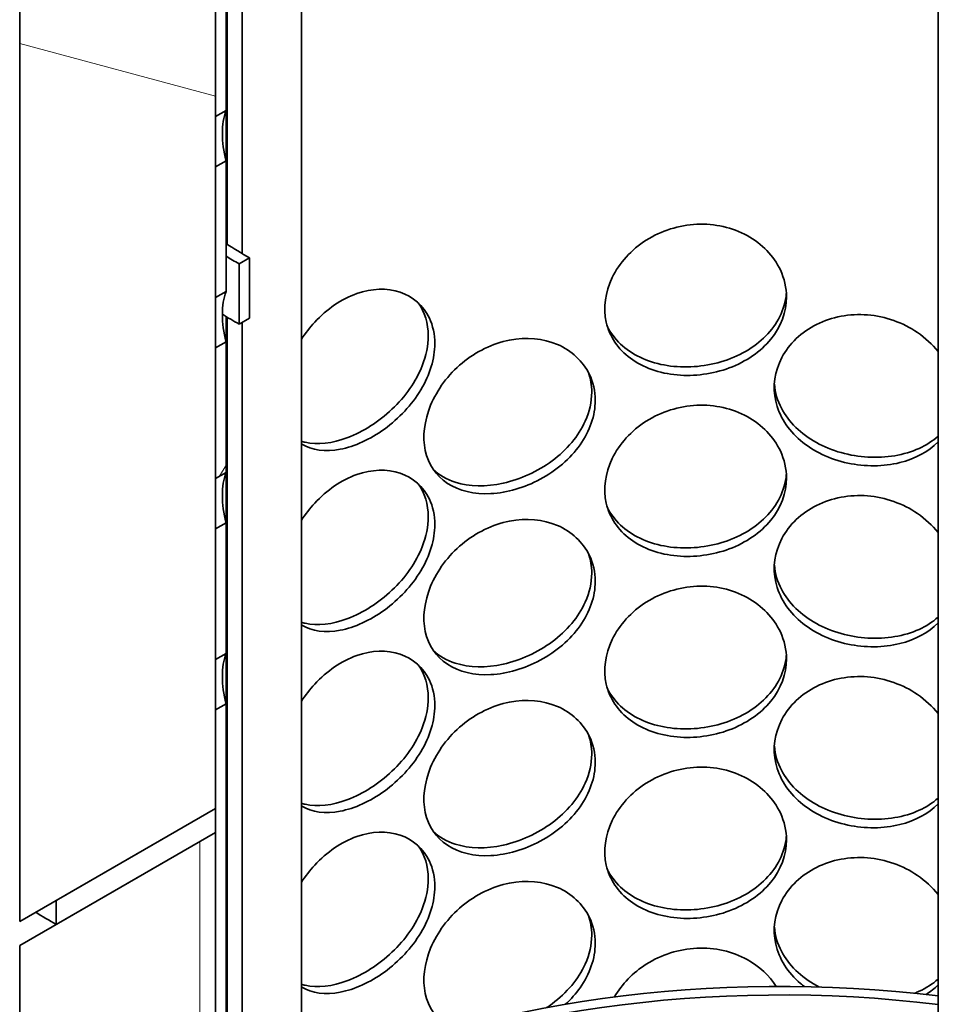
# Model space of a CAD drawing. Units: millimetres. Extents: x 238913 to 301697, y 36073 to 95770.
# Drawn here: x 246979 to 247137, y 40488 to 40654 of the extents above; entities that cross this region are included whole.
import ezdxf

# ---------------------------------------------------------------- set-up
doc = ezdxf.new("R2010")
doc.units = ezdxf.units.MM
doc.layers.add('Hatch (ISO)', color=7, linetype='Continuous', lineweight=9, true_color=0x0080ff)
doc.layers.add('Visible (ISO)', color=7, linetype='Continuous', lineweight=35)
pattern_1 = [(-119.9998, (238912.98, 36073.01), (137.4818, -79.3746), [])]

msp = doc.modelspace()

# ---------------------------------------------------------------- hatches: boundary and pattern name
at = {"layer": 'Hatch (ISO)'}
h = msp.add_hatch(dxfattribs=at)
h.set_pattern_fill('ANSI31', color=256, scale=1270, angle=-164.99982, style=0)
h.set_pattern_definition(pattern_1)
h.paths.add_polyline_path([(247203.351, 41017.161), (247201.583, 41016.14), (247201.583, 40995.907), (247201.583, 40995.728), (247203.351, 40996.749), (247203.351, 40998.024), (247203.351, 41000.21), (247203.351, 41000.359), (247203.351, 41000.671), (247203.351, 41009.151), (247203.351, 41011.166), (247203.351, 41012.058)])
h.paths.add_polyline_path([(247201.583, 40923.799), (247203.351, 40924.819), (247203.351, 40955.414), (247203.351, 40961.027), (247203.351, 40964.273), (247203.351, 40975.06), (247203.351, 40976.336), (247201.583, 40975.316)])
h.paths.add_polyline_path([(247201.583, 40031.728), (247201.583, 40025.652), (247203.351, 40026.673), (247203.351, 40032.748)])
h.paths.add_polyline_path([(247201.583, 40001.109), (247201.583, 39970.004), (247203.351, 39971.025), (247203.351, 39975.107), (247203.351, 39990.417), (247203.351, 39998.869), (247203.351, 40002.13)])
h.paths.add_polyline_path([(247201.583, 40062.346), (247201.583, 40056.271), (247203.351, 40057.292), (247203.351, 40063.367)])
h.paths.add_polyline_path([(247201.583, 40092.965), (247201.583, 40086.89), (247203.351, 40087.91), (247203.351, 40093.985)])
h.paths.add_polyline_path([(247201.583, 40123.583), (247201.583, 40117.508), (247203.351, 40118.529), (247203.351, 40124.604)])
h.paths.add_polyline_path([(247201.583, 40154.202), (247201.583, 40148.127), (247203.351, 40149.147), (247203.351, 40155.223)])
h.paths.add_polyline_path([(247201.583, 40184.821), (247201.583, 40178.745), (247203.351, 40179.766), (247203.351, 40185.841)])
h.paths.add_polyline_path([(247201.583, 40215.439), (247201.583, 40209.364), (247203.351, 40210.385), (247203.351, 40216.46)])
h.paths.add_polyline_path([(247201.583, 40246.058), (247201.583, 40239.983), (247203.351, 40241.003), (247203.351, 40247.079)])
h.paths.add_polyline_path([(247201.583, 40327.708), (247201.583, 40270.601), (247203.351, 40271.622), (247203.351, 40299.154), (247203.351, 40303.237), (247203.351, 40327.431), (247203.351, 40328.728)])
h.paths.add_polyline_path([(247201.583, 40358.326), (247201.583, 40352.251), (247203.351, 40353.272), (247203.351, 40359.347)])
h.paths.add_polyline_path([(247201.583, 40388.945), (247201.583, 40382.87), (247203.351, 40383.89), (247203.351, 40389.965)])
h.paths.add_polyline_path([(247201.583, 40419.563), (247201.583, 40413.488), (247203.351, 40414.509), (247203.351, 40420.584)])
h.paths.add_polyline_path([(247201.583, 40450.182), (247201.583, 40444.107), (247203.351, 40445.127), (247203.351, 40451.203)])
h.paths.add_polyline_path([(247201.583, 40480.801), (247201.583, 40474.725), (247203.351, 40475.746), (247203.351, 40481.821)])
h.paths.add_polyline_path([(247201.583, 40511.419), (247201.583, 40505.344), (247203.351, 40506.365), (247203.351, 40512.44)])
h.paths.add_polyline_path([(247201.583, 40542.038), (247201.583, 40535.963), (247203.351, 40536.983), (247203.351, 40543.059)])
h.paths.add_polyline_path([(247201.583, 40572.657), (247201.583, 40566.581), (247203.351, 40567.602), (247203.351, 40573.677)])
h.paths.add_polyline_path([(247201.583, 40654.306), (247201.583, 40597.2), (247203.351, 40598.22), (247203.351, 40627.284), (247203.351, 40631.366), (247203.351, 40655.327)])
h.paths.add_polyline_path([(247201.583, 40684.925), (247201.583, 40678.85), (247203.351, 40679.87), (247203.351, 40685.945)])
h.paths.add_polyline_path([(247201.583, 40715.543), (247201.583, 40709.468), (247203.351, 40710.489), (247203.351, 40716.564)])
h.paths.add_polyline_path([(247201.583, 40746.162), (247201.583, 40740.087), (247203.351, 40741.107), (247203.351, 40747.183)])
h.paths.add_polyline_path([(247201.583, 40776.781), (247201.583, 40770.705), (247203.351, 40771.726), (247203.351, 40777.801)])
h.paths.add_polyline_path([(247201.583, 40807.399), (247201.583, 40801.324), (247203.351, 40802.345), (247203.351, 40808.42)])
h.paths.add_polyline_path([(247201.583, 40838.018), (247201.583, 40831.943), (247203.351, 40832.963), (247203.351, 40839.039)])
h.paths.add_polyline_path([(247201.583, 40868.637), (247201.583, 40862.561), (247203.351, 40863.582), (247203.351, 40869.657)])
h.paths.add_polyline_path([(247203.351, 40900.276), (247201.583, 40899.255), (247201.583, 40893.18), (247203.351, 40894.201)])
h.paths.add_polyline_path([(247011.99, 40760.387), (247013.758, 40761.407), (247013.758, 40783.527), (247011.99, 40782.507)])
h.paths.add_polyline_path([(247011.99, 40729.768), (247013.758, 40730.789), (247013.758, 40752.909), (247011.99, 40751.888)])
h.paths.add_polyline_path([(247011.99, 40699.149), (247013.758, 40700.17), (247013.758, 40722.29), (247011.99, 40721.269), (247011.99, 40716.484), (247011.99, 40714.32), (247011.99, 40706.278), (247011.99, 40704.114)])
h.paths.add_polyline_path([(247011.99, 40668.531), (247013.758, 40669.551), (247013.758, 40691.671), (247011.99, 40690.651)])
h.paths.add_polyline_path([(247011.99, 40637.912), (247013.758, 40638.933), (247013.758, 40661.053), (247011.99, 40660.032), (247011.99, 40655.561)])
h.paths.add_polyline_path([(247011.99, 40607.294), (247013.758, 40608.314), (247013.758, 40630.434), (247011.99, 40629.414), (247011.99, 40617.56), (247011.99, 40615.396), (247011.99, 40607.354)])
h.paths.add_polyline_path([(247011.99, 40576.675), (247013.758, 40577.696), (247013.758, 40599.816), (247011.99, 40598.795)])
h.paths.add_polyline_path([(247011.99, 40546.056), (247013.758, 40547.077), (247013.758, 40569.197), (247011.99, 40568.176)])
h.paths.add_polyline_path([(247011.99, 40464.407), (247013.758, 40465.427), (247013.758, 40538.578), (247011.99, 40537.558), (247011.99, 40520.884), (247011.99, 40516.802), (247011.99, 40466.432)])
h.paths.add_polyline_path([(247011.99, 40433.788), (247013.758, 40434.809), (247013.758, 40456.929), (247011.99, 40455.908), (247011.99, 40454.062)])
h.paths.add_polyline_path([(247011.99, 40403.169), (247013.758, 40404.19), (247013.758, 40426.31), (247011.99, 40425.289)])
h.paths.add_polyline_path([(247011.99, 40372.551), (247013.758, 40373.571), (247013.758, 40395.691), (247011.99, 40394.671)])
h.paths.add_polyline_path([(247011.99, 40341.932), (247013.758, 40342.953), (247013.758, 40365.073), (247011.99, 40364.052), (247011.99, 40357.302), (247011.99, 40355.138)])
h.paths.add_polyline_path([(247011.99, 40311.313), (247013.758, 40312.334), (247013.758, 40334.454), (247011.99, 40333.434), (247011.99, 40333.426), (247011.99, 40327.431)])
h.paths.add_polyline_path([(247011.99, 40280.695), (247013.758, 40281.715), (247013.758, 40303.836), (247011.99, 40302.815), (247011.99, 40299.154)])
h.paths.add_polyline_path([(247011.99, 40250.076), (247013.758, 40251.097), (247013.758, 40273.217), (247011.99, 40272.196)])
h.paths.add_polyline_path([(247011.99, 40219.458), (247013.758, 40220.478), (247013.758, 40242.598), (247011.99, 40241.578)])
h.paths.add_polyline_path([(247011.99, 40137.808), (247013.758, 40138.829), (247013.758, 40211.98), (247011.99, 40210.959), (247011.99, 40206.174), (247011.99, 40204.01), (247011.99, 40192.755), (247011.99, 40188.672), (247011.99, 40170.301), (247011.99, 40167.749)])
h.paths.add_polyline_path([(247011.99, 40107.189), (247013.758, 40108.21), (247013.758, 40130.33), (247011.99, 40129.309), (247011.99, 40117.456), (247011.99, 40115.292), (247011.99, 40107.249)])
h.paths.add_polyline_path([(247011.99, 40076.571), (247013.758, 40077.591), (247013.758, 40099.711), (247011.99, 40098.691), (247011.99, 40098.602), (247011.99, 40096.051)])
h.paths.add_polyline_path([(247011.99, 40045.952), (247013.758, 40046.973), (247013.758, 40069.093), (247011.99, 40068.072), (247011.99, 40050.378)])
h.paths.add_polyline_path([(247011.99, 40015.333), (247013.758, 40016.354), (247013.758, 40038.474), (247011.99, 40037.454), (247011.99, 40027.886)])
h.paths.add_polyline_path([(247011.99, 39984.715), (247013.758, 39985.735), (247013.758, 40007.856), (247011.99, 40006.835), (247011.99, 40001.172), (247011.99, 39998.869), (247011.99, 39990.417)])
h.paths.add_polyline_path([(247011.99, 39954.096), (247013.758, 39955.117), (247013.758, 39977.237), (247011.99, 39976.216), (247011.99, 39975.107), (247011.99, 39971.025), (247011.99, 39965.922), (247011.99, 39964.391), (247011.99, 39958.406)])
h.paths.add_polyline_path([(247011.99, 39923.478), (247013.758, 39924.498), (247013.758, 39946.618), (247011.99, 39945.598), (247011.99, 39932.569), (247011.99, 39924.915)])
h.paths.add_polyline_path([(247011.99, 39892.859), (247013.758, 39893.88), (247013.758, 39916), (247011.99, 39914.979), (247011.99, 39899.373), (247011.99, 39898.998), (247011.99, 39894.223), (247011.99, 39893.574)])
h.paths.add_polyline_path([(247013.758, 39885.381), (247011.99, 39884.36), (247011.99, 39879.934), (247011.99, 39864.625), (247011.99, 39860.543), (247013.758, 39861.563)])
h.paths.add_polyline_path([(247013.758, 40866.875), (247011.99, 40865.854), (247011.99, 40864.578), (247011.99, 40850.545), (247011.99, 40844.931), (247011.99, 40844.145), (247011.99, 40838.643), (247011.99, 40833.938), (247011.99, 40791.005), (247013.758, 40792.026)])
h.paths.add_polyline_path([(247013.758, 40907.7), (247011.99, 40906.679), (247011.99, 40901.576), (247011.99, 40891.139), (247011.99, 40888.123), (247011.99, 40887.542), (247011.99, 40886.266), (247012.157, 40886.363), (247013.758, 40887.287), (247013.758, 40887.466)])
h = msp.add_hatch(dxfattribs=at)
h.set_pattern_fill('ANSI31', color=256, scale=1270, angle=120, style=0)
h.set_pattern_definition([(165, (238912.98, 36073.01), (-41.0875, -153.3407), [])])
h.paths.add_polyline_path([(247236.497, 40974.55), (247203.351, 40955.414), (247203.351, 40924.819), (247203.351, 40900.276), (247203.351, 40894.201), (247203.351, 40869.657), (247203.351, 40863.582), (247203.351, 40839.039), (247203.351, 40832.963), (247203.351, 40808.42), (247203.351, 40802.345), (247203.351, 40777.801), (247203.351, 40771.726), (247203.351, 40747.183), (247203.351, 40741.107), (247203.351, 40716.564), (247203.351, 40710.489), (247203.351, 40685.945), (247203.351, 40679.87), (247203.351, 40655.327), (247203.351, 40631.366), (247226.723, 40644.86), (247230.309, 40646.931), (247236.497, 40650.503)])
h.paths.add_polyline_path([(247011.99, 40844.931), (246978.845, 40825.795), (246978.845, 40501.748), (246985.032, 40505.32), (247011.99, 40520.884), (247011.99, 40537.558), (247011.99, 40546.056), (247011.99, 40568.176), (247011.99, 40576.675), (247011.99, 40598.795), (247011.99, 40607.294), (247011.99, 40607.354), (247011.99, 40615.396), (247011.99, 40617.56), (247011.99, 40629.414), (247011.99, 40637.912), (247011.99, 40655.561), (247011.99, 40660.032), (247011.99, 40668.531), (247011.99, 40690.651), (247011.99, 40699.149), (247011.99, 40704.114), (247011.99, 40706.278), (247011.99, 40714.32), (247011.99, 40716.484), (247011.99, 40721.269), (247011.99, 40729.768), (247011.99, 40751.888), (247011.99, 40760.387), (247011.99, 40782.507), (247011.99, 40791.005), (247011.99, 40833.938), (247011.99, 40838.643), (247011.99, 40844.145)])
h = msp.add_hatch(dxfattribs=at)
h.set_pattern_fill('ANSI31', color=256, scale=1270, angle=105.00002, style=0)
h.set_pattern_definition([(150, (238912.98, 36073.01), (-79.375, -137.4816), [])])
h.paths.add_polyline_path([(247015.968, 40612.995), (247015.968, 40602.789), (247017.735, 40603.81), (247017.735, 40614.016)])
h.paths.add_polyline_path([(247199.374, 40708.678), (247199.374, 40718.885), (247197.606, 40717.864), (247197.606, 40707.658)])
h = msp.add_hatch(dxfattribs=at)
h.set_pattern_fill('ANSI31', color=256, scale=1270, angle=-164.99982, style=0)
h.set_pattern_definition(pattern_1)
h.paths.add_polyline_path([(247230.309, 40642.848), (247230.309, 40646.931), (247226.723, 40644.86), (247203.351, 40631.366), (247203.351, 40627.284)])
h.paths.add_polyline_path([(246985.032, 40505.32), (246985.032, 40501.237), (247011.99, 40516.802), (247011.99, 40520.884)])
h = msp.add_hatch(dxfattribs=at)
h.set_pattern_fill('ANSI31', color=256, scale=1270, angle=-134.99975, style=0)
h.set_pattern_definition([(-89.9998, (238912.98, 36073.01), (158.75, 0.0007), [])])
h.paths.add_polyline_path([(247236.497, 40646.421), (247230.309, 40642.848), (247203.351, 40627.284), (247203.351, 40598.22), (247203.351, 40573.677), (247203.351, 40567.602), (247203.351, 40543.059), (247203.351, 40536.983), (247203.351, 40512.44), (247203.351, 40506.365), (247203.351, 40481.821), (247203.351, 40475.746), (247203.351, 40451.203), (247203.351, 40445.127), (247203.351, 40420.584), (247203.351, 40414.509), (247203.351, 40389.965), (247203.351, 40383.89), (247203.351, 40359.347), (247203.351, 40353.272), (247203.351, 40328.728), (247203.351, 40327.431), (247203.351, 40303.237), (247226.723, 40316.731), (247230.309, 40318.801), (247236.497, 40322.374)])
h.paths.add_polyline_path([(247011.99, 40516.802), (246985.032, 40501.237), (246978.845, 40497.665), (246978.845, 40173.618), (246985.032, 40177.19), (246986.573, 40178.08), (247011.99, 40192.755), (247011.99, 40204.01), (247011.99, 40206.174), (247011.99, 40210.959), (247011.99, 40219.458), (247011.99, 40241.578), (247011.99, 40250.076), (247011.99, 40272.196), (247011.99, 40280.695), (247011.99, 40299.154), (247011.99, 40302.815), (247011.99, 40311.313), (247011.99, 40327.431), (247011.99, 40333.426), (247011.99, 40333.434), (247011.99, 40341.932), (247011.99, 40355.138), (247011.99, 40357.302), (247011.99, 40364.052), (247011.99, 40372.551), (247011.99, 40394.671), (247011.99, 40403.169), (247011.99, 40425.289), (247011.99, 40433.788), (247011.99, 40454.062), (247011.99, 40455.908), (247011.99, 40464.407), (247011.99, 40466.432)])

# ---------------------------------------------------------------- linework, layer by layer
at = {"layer": 'Visible (ISO)'}
for p, q in [((247134.214, 40465.033), (247134.214, 40943.404)), ((247026.492, 40446.821), (247026.492, 40875.692)), ((247011.99, 40520.884), (247011.99, 40844.931)), ((247016.492, 40614.744), (247016.492, 40830.943)), ((246978.845, 40825.795), (246978.845, 40501.748)), ((247013.922, 40705.359), (247013.922, 40616.315)), ((247011.99, 40660.032), (247011.99, 40637.912)), ((247013.758, 40638.933), (247013.758, 40661.053)), ((247011.99, 40637.912), (247013.758, 40638.933)), ((247013.758, 40638.933), (247013.758, 40630.434)), ((247013.758, 40630.434), (247011.99, 40629.414)), ((247013.758, 40608.314), (247013.758, 40630.434)), ((247011.99, 40629.414), (247011.99, 40607.294)), ((247017.735, 40614.016), (247015.968, 40612.995)), ((247017.735, 40603.81), (247017.735, 40614.016)), ((247015.968, 40612.995), (247015.968, 40602.789)), ((247011.99, 40607.294), (247013.758, 40608.314)), ((247013.758, 40604.096), (247013.758, 40599.816)), ((247013.922, 40603.997), (247013.922, 40467.625)), ((247015.968, 40602.789), (247017.735, 40603.81)), ((247016.492, 40446.821), (247016.492, 40603.092)), ((247013.758, 40599.816), (247011.99, 40598.795)), ((247011.99, 40598.795), (247011.99, 40576.675)), ((247013.758, 40577.696), (247013.758, 40599.816)), ((247011.99, 40576.675), (247013.758, 40577.696)), ((247013.758, 40577.696), (247013.758, 40569.197)), ((247013.758, 40569.197), (247011.99, 40568.176)), ((247013.758, 40547.077), (247013.758, 40569.197)), ((247011.99, 40568.176), (247011.99, 40546.056)), ((247011.99, 40546.056), (247013.758, 40547.077)), ((247013.758, 40547.077), (247013.758, 40538.578)), ((247013.758, 40538.578), (247011.99, 40537.558)), ((247013.758, 40465.427), (247013.758, 40538.578)), ((247011.99, 40537.558), (247011.99, 40464.407)), ((246978.845, 40501.748), (247011.99, 40520.884)), ((247011.99, 40520.884), (246985.032, 40505.32)), ((247011.99, 40516.802), (247011.99, 40520.884)), ((247011.99, 40516.802), (246978.845, 40497.665)), ((246985.032, 40501.237), (247011.99, 40516.802)), ((247011.99, 40192.755), (247011.99, 40516.802)), ((246985.032, 40505.32), (246985.032, 40501.237)), ((246978.845, 40497.665), (246978.845, 40173.618))]:
    msp.add_line(p, q, dxfattribs=at)
for centre, major_axis, start_param, end_param in [((247107.671, 40665.94), (-127.187, 0), 0.7401323, 0.7853982), ((247107.671, 40665.94), (-129.688, 0), 0.7610018, 0.7853982), ((247107.671, 40655.734), (-129.688, 0), 0.7540046, 0.7853982), ((247107.671, 40572.043), (-173.437, 0), 0.7565653, 0.7853982), ((247107.671, 40415.888), (129.687, 0), 1.3646668, 2.2471523), ((247107.671, 40415.888), (127.187, 0), 1.3605549, 2.2630311)]:
    msp.add_ellipse(centre, major_axis=major_axis, ratio=0.5773503, start_param=start_param, end_param=end_param, dxfattribs=at)
for points in [[(247013.758, 40638.933), (247013.345, 40637.81), (247013.134, 40636.49), (247013.134, 40635.046)], [(247013.134, 40635.046), (247013.134, 40633.602), (247013.345, 40632.034), (247013.758, 40630.434)], [(247013.758, 40608.314), (247013.345, 40607.191), (247013.134, 40605.871), (247013.134, 40604.427)], [(247047.969, 40600.815), (247047.969, 40602.936), (247047.363, 40604.884), (247046.249, 40606.418)], [(247013.134, 40604.427), (247013.134, 40602.983), (247013.345, 40601.415), (247013.758, 40599.816)], [(247075.621, 40591.298), (247075.621, 40592.443), (247075.43, 40593.561), (247075.064, 40594.612)], [(247013.758, 40577.696), (247013.345, 40576.572), (247013.134, 40575.253), (247013.134, 40573.809)], [(247047.969, 40570.197), (247047.969, 40572.317), (247047.363, 40574.265), (247046.249, 40575.8)], [(247013.134, 40573.809), (247013.134, 40572.365), (247013.345, 40570.797), (247013.758, 40569.197)], [(247075.621, 40560.68), (247075.621, 40561.824), (247075.43, 40562.942), (247075.064, 40563.993)], [(247013.758, 40547.077), (247013.345, 40545.954), (247013.134, 40544.634), (247013.134, 40543.19)], [(247047.969, 40539.578), (247047.969, 40541.698), (247047.363, 40543.646), (247046.249, 40545.181)], [(247013.134, 40543.19), (247013.134, 40541.746), (247013.345, 40540.178), (247013.758, 40538.578)], [(247075.621, 40530.061), (247075.621, 40531.206), (247075.43, 40532.324), (247075.064, 40533.375)], [(247047.969, 40508.959), (247047.969, 40511.08), (247047.363, 40513.028), (247046.249, 40514.563)], [(247075.621, 40499.442), (247075.621, 40500.587), (247075.43, 40501.705), (247075.064, 40502.756)], [(247134.214, 40491.025), (247133.618, 40490.429), (247132.943, 40489.89), (247132.203, 40489.414)]]:
    msp.add_open_spline(points, degree=3, dxfattribs=at)
for points, knots in [([(247108.56, 40607.385), (247108.56, 40604.863), (247107.625, 40602.353), (247105.912, 40600.248), (247104.202, 40598.147), (247101.723, 40596.452), (247098.894, 40595.397), (247096.11, 40594.359), (247093, 40593.941), (247090.074, 40594.201), (247087.075, 40594.468), (247084.282, 40595.451), (247082.161, 40597.025), (247080.053, 40598.589), (247078.616, 40600.735), (247078.074, 40603.146), (247077.534, 40605.55), (247077.885, 40608.208), (247079.074, 40610.668), (247080.267, 40613.139), (247082.303, 40615.395), (247084.855, 40617.009), (247087.373, 40618.603), (247090.385, 40619.56), (247093.398, 40619.698), (247096.42, 40619.837), (247099.43, 40619.152), (247101.922, 40617.784), (247104.444, 40616.399), (247106.425, 40614.327), (247107.528, 40611.963), (247108.208, 40610.507), (247108.56, 40608.946), (247108.56, 40607.385)], [-3.1415927, -3.1415927, -3.1415927, -3.1415927, -2.548374, -2.548374, -2.548374, -1.9561004, -1.9561004, -1.9561004, -1.3732976, -1.3732976, -1.3732976, -0.7758255, -0.7758255, -0.7758255, -0.1822804, -0.1822804, -0.1822804, 0.4095268, 0.4095268, 0.4095268, 1.0038748, 1.0038748, 1.0038748, 1.5906187, 1.5906187, 1.5906187, 2.1792118, 2.1792118, 2.1792118, 2.7746968, 2.7746968, 2.7746968, 3.1415927, 3.1415927, 3.1415927, 3.1415927]), ([(247026.495, 40600.251), (247027.166, 40601.275), (247027.922, 40602.249), (247028.751, 40603.143), (247030.808, 40605.36), (247033.305, 40607.068), (247035.854, 40607.965), (247038.411, 40608.864), (247041.009, 40608.943), (247043.19, 40608.212), (247045.397, 40607.472), (247047.162, 40605.91), (247048.149, 40603.832), (247048.756, 40602.551), (247049.072, 40601.08), (247049.072, 40599.52)], [0.7673362, 0.7673362, 0.7673362, 0.7673362, 1.0038748, 1.0038748, 1.0038748, 1.5906187, 1.5906187, 1.5906187, 2.1792118, 2.1792118, 2.1792118, 2.7746968, 2.7746968, 2.7746968, 3.1415927, 3.1415927, 3.1415927, 3.1415927]), ([(247078.256, 40602.452), (247078.325, 40602.311), (247078.397, 40602.171), (247078.472, 40602.032), (247079.656, 40599.86), (247081.697, 40598.092), (247084.27, 40596.974), (247086.814, 40595.867), (247089.87, 40595.396), (247092.937, 40595.609), (247096.012, 40595.822), (247099.086, 40596.723), (247101.645, 40598.19), (247104.228, 40599.672), (247106.275, 40601.732), (247107.439, 40604.075), (247108.059, 40605.323), (247108.432, 40606.649), (247108.542, 40607.99)], [0.3613209, 0.3613209, 0.3613209, 0.3613209, 0.3991189, 0.3991189, 0.3991189, 0.991975, 0.991975, 0.991975, 1.5783836, 1.5783836, 1.5783836, 2.1661666, 2.1661666, 2.1661666, 2.7596278, 2.7596278, 2.7596278, 3.0758035, 3.0758035, 3.0758035, 3.0758035]), ([(247134.214, 40582.881), (247132.565, 40581.231), (247130.306, 40580.015), (247127.739, 40579.375), (247124.982, 40578.687), (247121.879, 40578.661), (247118.938, 40579.292), (247115.923, 40579.938), (247113.091, 40581.276), (247110.93, 40583.12), (247108.783, 40584.953), (247107.308, 40587.283), (247106.752, 40589.763), (247106.198, 40592.236), (247106.56, 40594.85), (247107.777, 40597.158), (247109, 40599.475), (247111.081, 40601.472), (247113.668, 40602.761), (247116.222, 40604.035), (247119.258, 40604.61), (247122.27, 40604.368), (247125.291, 40604.126), (247128.275, 40603.062), (247130.732, 40601.381), (247132.065, 40600.469), (247133.241, 40599.379), (247134.21, 40598.179)], [-2.4985687, -2.4985687, -2.4985687, -2.4985687, -1.9561004, -1.9561004, -1.9561004, -1.3732976, -1.3732976, -1.3732976, -0.7758255, -0.7758255, -0.7758255, -0.1822804, -0.1822804, -0.1822804, 0.4095268, 0.4095268, 0.4095268, 1.0038748, 1.0038748, 1.0038748, 1.5906187, 1.5906187, 1.5906187, 2.1792118, 2.1792118, 2.1792118, 2.4985687, 2.4985687, 2.4985687, 2.4985687]), ([(247026.492, 40582.986), (247026.703, 40582.918), (247026.918, 40582.859), (247027.139, 40582.808), (247029.215, 40582.332), (247031.746, 40582.622), (247034.34, 40583.606), (247036.939, 40584.593), (247039.59, 40586.274), (247041.828, 40588.395), (247044.087, 40590.537), (247045.91, 40593.124), (247046.95, 40595.768), (247047.62, 40597.469), (247047.969, 40599.191), (247047.969, 40600.815)], [0.9296205, 0.9296205, 0.9296205, 0.9296205, 0.991975, 0.991975, 0.991975, 1.5783836, 1.5783836, 1.5783836, 2.1661666, 2.1661666, 2.1661666, 2.7596278, 2.7596278, 2.7596278, 3.1415927, 3.1415927, 3.1415927, 3.1415927]), ([(247076.213, 40589.896), (247076.213, 40587.373), (247075.303, 40584.732), (247073.647, 40582.387), (247071.994, 40580.046), (247069.606, 40578.003), (247066.908, 40576.554), (247064.253, 40575.129), (247061.311, 40574.279), (247058.568, 40574.135), (247055.756, 40573.987), (247053.165, 40574.586), (247051.209, 40575.869), (247049.265, 40577.144), (247047.951, 40579.095), (247047.456, 40581.431), (247046.962, 40583.761), (247047.282, 40586.468), (247048.371, 40589.09), (247049.465, 40591.724), (247051.334, 40594.258), (247053.701, 40596.223), (247056.037, 40598.163), (247058.851, 40599.536), (247061.694, 40600.092), (247064.546, 40600.65), (247067.414, 40600.384), (247069.805, 40599.364), (247072.224, 40598.332), (247074.142, 40596.537), (247075.212, 40594.329), (247075.871, 40592.969), (247076.213, 40591.456), (247076.213, 40589.896)], [-3.1415927, -3.1415927, -3.1415927, -3.1415927, -2.548374, -2.548374, -2.548374, -1.9561004, -1.9561004, -1.9561004, -1.3732976, -1.3732976, -1.3732976, -0.7758255, -0.7758255, -0.7758255, -0.1822804, -0.1822804, -0.1822804, 0.4095268, 0.4095268, 0.4095268, 1.0038748, 1.0038748, 1.0038748, 1.5906187, 1.5906187, 1.5906187, 2.1792118, 2.1792118, 2.1792118, 2.7746968, 2.7746968, 2.7746968, 3.1415927, 3.1415927, 3.1415927, 3.1415927]), ([(247049.072, 40599.52), (247049.072, 40596.997), (247048.23, 40594.246), (247046.708, 40591.7), (247045.189, 40589.158), (247043.002, 40586.827), (247040.555, 40585.054), (247038.148, 40583.308), (247035.503, 40582.105), (247033.061, 40581.634), (247030.557, 40581.151), (247028.276, 40581.442), (247026.565, 40582.494), (247026.54, 40582.509), (247026.516, 40582.524), (247026.492, 40582.539)], [-3.1415927, -3.1415927, -3.1415927, -3.1415927, -2.548374, -2.548374, -2.548374, -1.9561004, -1.9561004, -1.9561004, -1.3732976, -1.3732976, -1.3732976, -0.7758255, -0.7758255, -0.7758255, -0.7673362, -0.7673362, -0.7673362, -0.7673362]), ([(247106.516, 40592.642), (247106.636, 40591.242), (247107.039, 40589.858), (247107.714, 40588.563), (247108.927, 40586.24), (247111.014, 40584.211), (247113.623, 40582.766), (247116.204, 40581.336), (247119.285, 40580.477), (247122.353, 40580.302), (247125.428, 40580.128), (247128.476, 40580.642), (247130.999, 40581.789), (247132.202, 40582.336), (247133.284, 40583.027), (247134.21, 40583.836)], [0.0688249, 0.0688249, 0.0688249, 0.0688249, 0.3991189, 0.3991189, 0.3991189, 0.991975, 0.991975, 0.991975, 1.5783836, 1.5783836, 1.5783836, 2.1661666, 2.1661666, 2.1661666, 2.4465098, 2.4465098, 2.4465098, 2.4465098]), ([(247048.802, 40578.232), (247049.815, 40577.269), (247051.082, 40576.531), (247052.54, 40576.063), (247054.9, 40575.307), (247057.753, 40575.256), (247060.647, 40575.895), (247063.548, 40576.534), (247066.476, 40577.863), (247068.929, 40579.688), (247071.407, 40581.531), (247073.388, 40583.878), (247074.517, 40586.384), (247075.243, 40587.998), (247075.621, 40589.674), (247075.621, 40591.298)], [0.6294516, 0.6294516, 0.6294516, 0.6294516, 0.991975, 0.991975, 0.991975, 1.5783836, 1.5783836, 1.5783836, 2.1661666, 2.1661666, 2.1661666, 2.7596278, 2.7596278, 2.7596278, 3.1415927, 3.1415927, 3.1415927, 3.1415927]), ([(247108.56, 40576.767), (247108.56, 40574.244), (247107.625, 40571.735), (247105.912, 40569.63), (247104.202, 40567.528), (247101.723, 40565.833), (247098.894, 40564.778), (247096.11, 40563.74), (247093, 40563.322), (247090.074, 40563.583), (247087.075, 40563.85), (247084.282, 40564.832), (247082.161, 40566.406), (247080.053, 40567.97), (247078.616, 40570.117), (247078.074, 40572.528), (247077.534, 40574.931), (247077.885, 40577.59), (247079.074, 40580.05), (247080.267, 40582.52), (247082.303, 40584.776), (247084.855, 40586.39), (247087.373, 40587.984), (247090.385, 40588.941), (247093.398, 40589.08), (247096.42, 40589.219), (247099.43, 40588.533), (247101.922, 40587.165), (247104.444, 40585.781), (247106.425, 40583.708), (247107.528, 40581.345), (247108.208, 40579.889), (247108.56, 40578.327), (247108.56, 40576.767)], [-3.1415927, -3.1415927, -3.1415927, -3.1415927, -2.548374, -2.548374, -2.548374, -1.9561004, -1.9561004, -1.9561004, -1.3732976, -1.3732976, -1.3732976, -0.7758255, -0.7758255, -0.7758255, -0.1822804, -0.1822804, -0.1822804, 0.4095268, 0.4095268, 0.4095268, 1.0038748, 1.0038748, 1.0038748, 1.5906187, 1.5906187, 1.5906187, 2.1792118, 2.1792118, 2.1792118, 2.7746968, 2.7746968, 2.7746968, 3.1415927, 3.1415927, 3.1415927, 3.1415927]), ([(247026.495, 40569.633), (247027.166, 40570.656), (247027.922, 40571.631), (247028.751, 40572.525), (247030.808, 40574.742), (247033.305, 40576.45), (247035.854, 40577.346), (247038.411, 40578.246), (247041.009, 40578.325), (247043.19, 40577.593), (247045.397, 40576.853), (247047.162, 40575.291), (247048.149, 40573.213), (247048.756, 40571.933), (247049.072, 40570.462), (247049.072, 40568.901)], [0.7673362, 0.7673362, 0.7673362, 0.7673362, 1.0038748, 1.0038748, 1.0038748, 1.5906187, 1.5906187, 1.5906187, 2.1792118, 2.1792118, 2.1792118, 2.7746968, 2.7746968, 2.7746968, 3.1415927, 3.1415927, 3.1415927, 3.1415927]), ([(247078.256, 40571.834), (247078.325, 40571.692), (247078.397, 40571.552), (247078.472, 40571.414), (247079.656, 40569.242), (247081.697, 40567.473), (247084.27, 40566.355), (247086.814, 40565.249), (247089.87, 40564.777), (247092.937, 40564.99), (247096.012, 40565.203), (247099.086, 40566.104), (247101.645, 40567.572), (247104.228, 40569.053), (247106.275, 40571.113), (247107.439, 40573.456), (247108.059, 40574.705), (247108.432, 40576.031), (247108.542, 40577.372)], [0.3613209, 0.3613209, 0.3613209, 0.3613209, 0.3991189, 0.3991189, 0.3991189, 0.991975, 0.991975, 0.991975, 1.5783836, 1.5783836, 1.5783836, 2.1661666, 2.1661666, 2.1661666, 2.7596278, 2.7596278, 2.7596278, 3.0758035, 3.0758035, 3.0758035, 3.0758035]), ([(247134.214, 40552.263), (247132.565, 40550.612), (247130.306, 40549.397), (247127.739, 40548.756), (247124.982, 40548.068), (247121.879, 40548.042), (247118.938, 40548.673), (247115.923, 40549.32), (247113.091, 40550.657), (247110.93, 40552.502), (247108.783, 40554.334), (247107.308, 40556.665), (247106.752, 40559.145), (247106.198, 40561.617), (247106.56, 40564.231), (247107.777, 40566.539), (247109, 40568.857), (247111.081, 40570.853), (247113.668, 40572.143), (247116.222, 40573.416), (247119.258, 40573.991), (247122.27, 40573.75), (247125.291, 40573.507), (247128.275, 40572.444), (247130.732, 40570.763), (247132.065, 40569.851), (247133.241, 40568.761), (247134.21, 40567.56)], [-2.4985687, -2.4985687, -2.4985687, -2.4985687, -1.9561004, -1.9561004, -1.9561004, -1.3732976, -1.3732976, -1.3732976, -0.7758255, -0.7758255, -0.7758255, -0.1822804, -0.1822804, -0.1822804, 0.4095268, 0.4095268, 0.4095268, 1.0038748, 1.0038748, 1.0038748, 1.5906187, 1.5906187, 1.5906187, 2.1792118, 2.1792118, 2.1792118, 2.4985687, 2.4985687, 2.4985687, 2.4985687]), ([(247026.492, 40552.368), (247026.703, 40552.3), (247026.918, 40552.241), (247027.139, 40552.19), (247029.215, 40551.713), (247031.746, 40552.003), (247034.34, 40552.987), (247036.939, 40553.974), (247039.59, 40555.655), (247041.828, 40557.776), (247044.087, 40559.918), (247045.91, 40562.506), (247046.95, 40565.149), (247047.62, 40566.85), (247047.969, 40568.572), (247047.969, 40570.197)], [0.9296205, 0.9296205, 0.9296205, 0.9296205, 0.991975, 0.991975, 0.991975, 1.5783836, 1.5783836, 1.5783836, 2.1661666, 2.1661666, 2.1661666, 2.7596278, 2.7596278, 2.7596278, 3.1415927, 3.1415927, 3.1415927, 3.1415927]), ([(247076.213, 40559.277), (247076.213, 40556.755), (247075.303, 40554.113), (247073.647, 40551.768), (247071.994, 40549.427), (247069.606, 40547.385), (247066.908, 40545.936), (247064.253, 40544.51), (247061.311, 40543.66), (247058.568, 40543.516), (247055.756, 40543.369), (247053.165, 40543.967), (247051.209, 40545.251), (247049.265, 40546.525), (247047.951, 40548.476), (247047.456, 40550.813), (247046.962, 40553.143), (247047.282, 40555.849), (247048.371, 40558.471), (247049.465, 40561.105), (247051.334, 40563.64), (247053.701, 40565.605), (247056.037, 40567.544), (247058.851, 40568.917), (247061.694, 40569.473), (247064.546, 40570.031), (247067.414, 40569.765), (247069.805, 40568.745), (247072.224, 40567.713), (247074.142, 40565.919), (247075.212, 40563.71), (247075.871, 40562.35), (247076.213, 40560.837), (247076.213, 40559.277)], [-3.1415927, -3.1415927, -3.1415927, -3.1415927, -2.548374, -2.548374, -2.548374, -1.9561004, -1.9561004, -1.9561004, -1.3732976, -1.3732976, -1.3732976, -0.7758255, -0.7758255, -0.7758255, -0.1822804, -0.1822804, -0.1822804, 0.4095268, 0.4095268, 0.4095268, 1.0038748, 1.0038748, 1.0038748, 1.5906187, 1.5906187, 1.5906187, 2.1792118, 2.1792118, 2.1792118, 2.7746968, 2.7746968, 2.7746968, 3.1415927, 3.1415927, 3.1415927, 3.1415927]), ([(247049.072, 40568.901), (247049.072, 40566.379), (247048.23, 40563.627), (247046.708, 40561.081), (247045.189, 40558.54), (247043.002, 40556.209), (247040.555, 40554.435), (247038.148, 40552.689), (247035.503, 40551.487), (247033.061, 40551.016), (247030.557, 40550.533), (247028.276, 40550.824), (247026.565, 40551.875), (247026.54, 40551.89), (247026.516, 40551.905), (247026.492, 40551.921)], [-3.1415927, -3.1415927, -3.1415927, -3.1415927, -2.548374, -2.548374, -2.548374, -1.9561004, -1.9561004, -1.9561004, -1.3732976, -1.3732976, -1.3732976, -0.7758255, -0.7758255, -0.7758255, -0.7673362, -0.7673362, -0.7673362, -0.7673362]), ([(247106.516, 40562.024), (247106.636, 40560.623), (247107.039, 40559.239), (247107.714, 40557.945), (247108.927, 40555.622), (247111.014, 40553.593), (247113.623, 40552.147), (247116.204, 40550.717), (247119.285, 40549.858), (247122.353, 40549.684), (247125.428, 40549.509), (247128.476, 40550.023), (247130.999, 40551.17), (247132.202, 40551.717), (247133.284, 40552.408), (247134.21, 40553.217)], [0.0688249, 0.0688249, 0.0688249, 0.0688249, 0.3991189, 0.3991189, 0.3991189, 0.991975, 0.991975, 0.991975, 1.5783836, 1.5783836, 1.5783836, 2.1661666, 2.1661666, 2.1661666, 2.4465098, 2.4465098, 2.4465098, 2.4465098]), ([(247048.802, 40547.614), (247049.815, 40546.651), (247051.082, 40545.912), (247052.54, 40545.445), (247054.9, 40544.688), (247057.753, 40544.638), (247060.647, 40545.276), (247063.548, 40545.916), (247066.476, 40547.244), (247068.929, 40549.069), (247071.407, 40550.912), (247073.388, 40553.259), (247074.517, 40555.766), (247075.243, 40557.379), (247075.621, 40559.055), (247075.621, 40560.68)], [0.6294516, 0.6294516, 0.6294516, 0.6294516, 0.991975, 0.991975, 0.991975, 1.5783836, 1.5783836, 1.5783836, 2.1661666, 2.1661666, 2.1661666, 2.7596278, 2.7596278, 2.7596278, 3.1415927, 3.1415927, 3.1415927, 3.1415927]), ([(247108.56, 40546.148), (247108.56, 40543.625), (247107.625, 40541.116), (247105.912, 40539.011), (247104.202, 40536.91), (247101.723, 40535.215), (247098.894, 40534.16), (247096.11, 40533.122), (247093, 40532.704), (247090.074, 40532.964), (247087.075, 40533.231), (247084.282, 40534.214), (247082.161, 40535.788), (247080.053, 40537.351), (247078.616, 40539.498), (247078.074, 40541.909), (247077.534, 40544.313), (247077.885, 40546.971), (247079.074, 40549.431), (247080.267, 40551.902), (247082.303, 40554.158), (247084.855, 40555.772), (247087.373, 40557.365), (247090.385, 40558.322), (247093.398, 40558.461), (247096.42, 40558.6), (247099.43, 40557.915), (247101.922, 40556.546), (247104.444, 40555.162), (247106.425, 40553.089), (247107.528, 40550.726), (247108.208, 40549.27), (247108.56, 40547.708), (247108.56, 40546.148)], [-3.1415927, -3.1415927, -3.1415927, -3.1415927, -2.548374, -2.548374, -2.548374, -1.9561004, -1.9561004, -1.9561004, -1.3732976, -1.3732976, -1.3732976, -0.7758255, -0.7758255, -0.7758255, -0.1822804, -0.1822804, -0.1822804, 0.4095268, 0.4095268, 0.4095268, 1.0038748, 1.0038748, 1.0038748, 1.5906187, 1.5906187, 1.5906187, 2.1792118, 2.1792118, 2.1792118, 2.7746968, 2.7746968, 2.7746968, 3.1415927, 3.1415927, 3.1415927, 3.1415927]), ([(247026.495, 40539.014), (247027.166, 40540.038), (247027.922, 40541.012), (247028.751, 40541.906), (247030.808, 40544.123), (247033.305, 40545.831), (247035.854, 40546.728), (247038.411, 40547.627), (247041.009, 40547.706), (247043.19, 40546.975), (247045.397, 40546.235), (247047.162, 40544.673), (247048.149, 40542.594), (247048.756, 40541.314), (247049.072, 40539.843), (247049.072, 40538.283)], [0.7673362, 0.7673362, 0.7673362, 0.7673362, 1.0038748, 1.0038748, 1.0038748, 1.5906187, 1.5906187, 1.5906187, 2.1792118, 2.1792118, 2.1792118, 2.7746968, 2.7746968, 2.7746968, 3.1415927, 3.1415927, 3.1415927, 3.1415927]), ([(247078.256, 40541.215), (247078.325, 40541.074), (247078.397, 40540.933), (247078.472, 40540.795), (247079.656, 40538.623), (247081.697, 40536.855), (247084.27, 40535.736), (247086.814, 40534.63), (247089.87, 40534.158), (247092.937, 40534.371), (247096.012, 40534.585), (247099.086, 40535.485), (247101.645, 40536.953), (247104.228, 40538.435), (247106.275, 40540.495), (247107.439, 40542.838), (247108.059, 40544.086), (247108.432, 40545.412), (247108.542, 40546.753)], [0.3613209, 0.3613209, 0.3613209, 0.3613209, 0.3991189, 0.3991189, 0.3991189, 0.991975, 0.991975, 0.991975, 1.5783836, 1.5783836, 1.5783836, 2.1661666, 2.1661666, 2.1661666, 2.7596278, 2.7596278, 2.7596278, 3.0758035, 3.0758035, 3.0758035, 3.0758035]), ([(247134.214, 40521.644), (247132.565, 40519.994), (247130.306, 40518.778), (247127.739, 40518.138), (247124.982, 40517.45), (247121.879, 40517.423), (247118.938, 40518.054), (247115.923, 40518.701), (247113.091, 40520.039), (247110.93, 40521.883), (247108.783, 40523.715), (247107.308, 40526.046), (247106.752, 40528.526), (247106.198, 40530.999), (247106.56, 40533.612), (247107.777, 40535.92), (247109, 40538.238), (247111.081, 40540.234), (247113.668, 40541.524), (247116.222, 40542.798), (247119.258, 40543.373), (247122.27, 40543.131), (247125.291, 40542.889), (247128.275, 40541.825), (247130.732, 40540.144), (247132.065, 40539.232), (247133.241, 40538.142), (247134.21, 40536.941)], [-2.4985687, -2.4985687, -2.4985687, -2.4985687, -1.9561004, -1.9561004, -1.9561004, -1.3732976, -1.3732976, -1.3732976, -0.7758255, -0.7758255, -0.7758255, -0.1822804, -0.1822804, -0.1822804, 0.4095268, 0.4095268, 0.4095268, 1.0038748, 1.0038748, 1.0038748, 1.5906187, 1.5906187, 1.5906187, 2.1792118, 2.1792118, 2.1792118, 2.4985687, 2.4985687, 2.4985687, 2.4985687]), ([(247026.492, 40521.749), (247026.703, 40521.681), (247026.918, 40521.622), (247027.139, 40521.571), (247029.215, 40521.095), (247031.746, 40521.384), (247034.34, 40522.369), (247036.939, 40523.356), (247039.59, 40525.037), (247041.828, 40527.158), (247044.087, 40529.3), (247045.91, 40531.887), (247046.95, 40534.53), (247047.62, 40536.232), (247047.969, 40537.954), (247047.969, 40539.578)], [0.9296205, 0.9296205, 0.9296205, 0.9296205, 0.991975, 0.991975, 0.991975, 1.5783836, 1.5783836, 1.5783836, 2.1661666, 2.1661666, 2.1661666, 2.7596278, 2.7596278, 2.7596278, 3.1415927, 3.1415927, 3.1415927, 3.1415927]), ([(247076.213, 40528.659), (247076.213, 40526.136), (247075.303, 40523.495), (247073.647, 40521.15), (247071.994, 40518.808), (247069.606, 40516.766), (247066.908, 40515.317), (247064.253, 40513.891), (247061.311, 40513.041), (247058.568, 40512.898), (247055.756, 40512.75), (247053.165, 40513.349), (247051.209, 40514.632), (247049.265, 40515.907), (247047.951, 40517.857), (247047.456, 40520.194), (247046.962, 40522.524), (247047.282, 40525.23), (247048.371, 40527.853), (247049.465, 40530.486), (247051.334, 40533.021), (247053.701, 40534.986), (247056.037, 40536.926), (247058.851, 40538.298), (247061.694, 40538.855), (247064.546, 40539.412), (247067.414, 40539.146), (247069.805, 40538.126), (247072.224, 40537.094), (247074.142, 40535.3), (247075.212, 40533.092), (247075.871, 40531.731), (247076.213, 40530.219), (247076.213, 40528.659)], [-3.1415927, -3.1415927, -3.1415927, -3.1415927, -2.548374, -2.548374, -2.548374, -1.9561004, -1.9561004, -1.9561004, -1.3732976, -1.3732976, -1.3732976, -0.7758255, -0.7758255, -0.7758255, -0.1822804, -0.1822804, -0.1822804, 0.4095268, 0.4095268, 0.4095268, 1.0038748, 1.0038748, 1.0038748, 1.5906187, 1.5906187, 1.5906187, 2.1792118, 2.1792118, 2.1792118, 2.7746968, 2.7746968, 2.7746968, 3.1415927, 3.1415927, 3.1415927, 3.1415927]), ([(247049.072, 40538.283), (247049.072, 40535.76), (247048.23, 40533.008), (247046.708, 40530.463), (247045.189, 40527.921), (247043.002, 40525.59), (247040.555, 40523.816), (247038.148, 40522.071), (247035.503, 40520.868), (247033.061, 40520.397), (247030.557, 40519.914), (247028.276, 40520.205), (247026.565, 40521.257), (247026.54, 40521.272), (247026.516, 40521.287), (247026.492, 40521.302)], [-3.1415927, -3.1415927, -3.1415927, -3.1415927, -2.548374, -2.548374, -2.548374, -1.9561004, -1.9561004, -1.9561004, -1.3732976, -1.3732976, -1.3732976, -0.7758255, -0.7758255, -0.7758255, -0.7673362, -0.7673362, -0.7673362, -0.7673362]), ([(247048.802, 40516.995), (247049.815, 40516.032), (247051.082, 40515.294), (247052.54, 40514.826), (247054.9, 40514.07), (247057.753, 40514.019), (247060.647, 40514.657), (247063.548, 40515.297), (247066.476, 40516.626), (247068.929, 40518.451), (247071.407, 40520.294), (247073.388, 40522.641), (247074.517, 40525.147), (247075.243, 40526.761), (247075.621, 40528.437), (247075.621, 40530.061)], [0.6294516, 0.6294516, 0.6294516, 0.6294516, 0.991975, 0.991975, 0.991975, 1.5783836, 1.5783836, 1.5783836, 2.1661666, 2.1661666, 2.1661666, 2.7596278, 2.7596278, 2.7596278, 3.1415927, 3.1415927, 3.1415927, 3.1415927]), ([(247106.516, 40531.405), (247106.636, 40530.005), (247107.039, 40528.62), (247107.714, 40527.326), (247108.927, 40525.003), (247111.014, 40522.974), (247113.623, 40521.529), (247116.204, 40520.099), (247119.285, 40519.24), (247122.353, 40519.065), (247125.428, 40518.89), (247128.476, 40519.405), (247130.999, 40520.551), (247132.202, 40521.098), (247133.284, 40521.79), (247134.21, 40522.598)], [0.0688249, 0.0688249, 0.0688249, 0.0688249, 0.3991189, 0.3991189, 0.3991189, 0.991975, 0.991975, 0.991975, 1.5783836, 1.5783836, 1.5783836, 2.1661666, 2.1661666, 2.1661666, 2.4465098, 2.4465098, 2.4465098, 2.4465098]), ([(247108.56, 40515.529), (247108.56, 40513.007), (247107.625, 40510.497), (247105.912, 40508.392), (247104.202, 40506.291), (247101.723, 40504.596), (247098.894, 40503.541), (247096.11, 40502.503), (247093, 40502.085), (247090.074, 40502.345), (247087.075, 40502.613), (247084.282, 40503.595), (247082.161, 40505.169), (247080.053, 40506.733), (247078.616, 40508.88), (247078.074, 40511.29), (247077.534, 40513.694), (247077.885, 40516.353), (247079.074, 40518.812), (247080.267, 40521.283), (247082.303, 40523.539), (247084.855, 40525.153), (247087.373, 40526.747), (247090.385, 40527.704), (247093.398, 40527.842), (247096.42, 40527.981), (247099.43, 40527.296), (247101.922, 40525.928), (247104.444, 40524.543), (247106.425, 40522.471), (247107.528, 40520.108), (247108.208, 40518.652), (247108.56, 40517.09), (247108.56, 40515.529)], [-3.1415927, -3.1415927, -3.1415927, -3.1415927, -2.548374, -2.548374, -2.548374, -1.9561004, -1.9561004, -1.9561004, -1.3732976, -1.3732976, -1.3732976, -0.7758255, -0.7758255, -0.7758255, -0.1822804, -0.1822804, -0.1822804, 0.4095268, 0.4095268, 0.4095268, 1.0038748, 1.0038748, 1.0038748, 1.5906187, 1.5906187, 1.5906187, 2.1792118, 2.1792118, 2.1792118, 2.7746968, 2.7746968, 2.7746968, 3.1415927, 3.1415927, 3.1415927, 3.1415927]), ([(247026.495, 40508.396), (247027.166, 40509.419), (247027.922, 40510.394), (247028.751, 40511.287), (247030.808, 40513.505), (247033.305, 40515.212), (247035.854, 40516.109), (247038.411, 40517.008), (247041.009, 40517.087), (247043.19, 40516.356), (247045.397, 40515.616), (247047.162, 40514.054), (247048.149, 40511.976), (247048.756, 40510.695), (247049.072, 40509.224), (247049.072, 40507.664)], [0.7673362, 0.7673362, 0.7673362, 0.7673362, 1.0038748, 1.0038748, 1.0038748, 1.5906187, 1.5906187, 1.5906187, 2.1792118, 2.1792118, 2.1792118, 2.7746968, 2.7746968, 2.7746968, 3.1415927, 3.1415927, 3.1415927, 3.1415927]), ([(247078.256, 40510.597), (247078.325, 40510.455), (247078.397, 40510.315), (247078.472, 40510.176), (247079.656, 40508.004), (247081.697, 40506.236), (247084.27, 40505.118), (247086.814, 40504.012), (247089.87, 40503.54), (247092.937, 40503.753), (247096.012, 40503.966), (247099.086, 40504.867), (247101.645, 40506.334), (247104.228, 40507.816), (247106.275, 40509.876), (247107.439, 40512.219), (247108.059, 40513.467), (247108.432, 40514.793), (247108.542, 40516.134)], [0.3613209, 0.3613209, 0.3613209, 0.3613209, 0.3991189, 0.3991189, 0.3991189, 0.991975, 0.991975, 0.991975, 1.5783836, 1.5783836, 1.5783836, 2.1661666, 2.1661666, 2.1661666, 2.7596278, 2.7596278, 2.7596278, 3.0758035, 3.0758035, 3.0758035, 3.0758035]), ([(247111.594, 40490.729), (247111.366, 40490.902), (247111.145, 40491.081), (247110.93, 40491.264), (247108.783, 40493.097), (247107.308, 40495.427), (247106.752, 40497.907), (247106.198, 40500.38), (247106.56, 40502.994), (247107.777, 40505.302), (247109, 40507.62), (247111.081, 40509.616), (247113.668, 40510.906), (247116.222, 40512.179), (247119.258, 40512.754), (247122.27, 40512.512), (247125.291, 40512.27), (247128.275, 40511.206), (247130.732, 40509.525), (247132.065, 40508.614), (247133.241, 40507.523), (247134.21, 40506.323)], [-0.8352803, -0.8352803, -0.8352803, -0.8352803, -0.7758255, -0.7758255, -0.7758255, -0.1822804, -0.1822804, -0.1822804, 0.4095268, 0.4095268, 0.4095268, 1.0038748, 1.0038748, 1.0038748, 1.5906187, 1.5906187, 1.5906187, 2.1792118, 2.1792118, 2.1792118, 2.4985687, 2.4985687, 2.4985687, 2.4985687]), ([(247026.492, 40491.13), (247026.703, 40491.063), (247026.918, 40491.003), (247027.139, 40490.953), (247029.215, 40490.476), (247031.746, 40490.766), (247034.34, 40491.75), (247036.939, 40492.737), (247039.59, 40494.418), (247041.828, 40496.539), (247044.087, 40498.681), (247045.91, 40501.268), (247046.95, 40503.912), (247047.62, 40505.613), (247047.969, 40507.335), (247047.969, 40508.959)], [0.9296205, 0.9296205, 0.9296205, 0.9296205, 0.991975, 0.991975, 0.991975, 1.5783836, 1.5783836, 1.5783836, 2.1661666, 2.1661666, 2.1661666, 2.7596278, 2.7596278, 2.7596278, 3.1415927, 3.1415927, 3.1415927, 3.1415927]), ([(247052.044, 40483.526), (247051.755, 40483.676), (247051.476, 40483.838), (247051.209, 40484.013), (247049.265, 40485.288), (247047.951, 40487.239), (247047.456, 40489.575), (247046.962, 40491.905), (247047.282, 40494.612), (247048.371, 40497.234), (247049.465, 40499.868), (247051.334, 40502.402), (247053.701, 40504.367), (247056.037, 40506.307), (247058.851, 40507.68), (247061.694, 40508.236), (247064.546, 40508.794), (247067.414, 40508.528), (247069.805, 40507.508), (247072.224, 40506.476), (247074.142, 40504.681), (247075.212, 40502.473), (247075.871, 40501.113), (247076.213, 40499.6), (247076.213, 40498.04)], [-0.8573962, -0.8573962, -0.8573962, -0.8573962, -0.7758255, -0.7758255, -0.7758255, -0.1822804, -0.1822804, -0.1822804, 0.4095268, 0.4095268, 0.4095268, 1.0038748, 1.0038748, 1.0038748, 1.5906187, 1.5906187, 1.5906187, 2.1792118, 2.1792118, 2.1792118, 2.7746968, 2.7746968, 2.7746968, 3.1415927, 3.1415927, 3.1415927, 3.1415927]), ([(247049.072, 40507.664), (247049.072, 40505.141), (247048.23, 40502.39), (247046.708, 40499.844), (247045.189, 40497.302), (247043.002, 40494.971), (247040.555, 40493.198), (247038.148, 40491.452), (247035.503, 40490.25), (247033.061, 40489.778), (247030.557, 40489.295), (247028.276, 40489.586), (247026.565, 40490.638), (247026.54, 40490.653), (247026.516, 40490.668), (247026.492, 40490.683)], [-3.1415927, -3.1415927, -3.1415927, -3.1415927, -2.548374, -2.548374, -2.548374, -1.9561004, -1.9561004, -1.9561004, -1.3732976, -1.3732976, -1.3732976, -0.7758255, -0.7758255, -0.7758255, -0.7673362, -0.7673362, -0.7673362, -0.7673362]), ([(247106.516, 40500.786), (247106.636, 40499.386), (247107.039, 40498.002), (247107.714, 40496.708), (247108.927, 40494.384), (247111.014, 40492.356), (247113.623, 40490.91), (247113.77, 40490.829), (247113.918, 40490.749), (247114.068, 40490.672)], [0.06882494, 0.06882494, 0.06882494, 0.06882494, 0.39911887, 0.39911887, 0.39911887, 0.99197502, 0.99197502, 0.99197502, 1.02527278, 1.02527278, 1.02527278, 1.02527278]), ([(247067.99, 40487.173), (247068.31, 40487.384), (247068.623, 40487.604), (247068.929, 40487.832), (247071.407, 40489.675), (247073.388, 40492.022), (247074.517, 40494.529), (247075.243, 40496.142), (247075.621, 40497.818), (247075.621, 40499.442)], [2.0928232, 2.0928232, 2.0928232, 2.0928232, 2.1661666, 2.1661666, 2.1661666, 2.7596278, 2.7596278, 2.7596278, 3.1415927, 3.1415927, 3.1415927, 3.1415927]), ([(247076.213, 40498.04), (247076.213, 40495.517), (247075.303, 40492.876), (247073.647, 40490.531), (247072.948, 40489.54), (247072.116, 40488.603), (247071.186, 40487.742)], [-3.14159265, -3.14159265, -3.14159265, -3.14159265, -2.54837401, -2.54837401, -2.54837401, -2.29771772, -2.29771772, -2.29771772, -2.29771772]), ([(247079.482, 40488.973), (247080.705, 40491.136), (247082.574, 40493.092), (247084.855, 40494.535), (247087.373, 40496.128), (247090.385, 40497.085), (247093.398, 40497.224), (247096.42, 40497.363), (247099.43, 40496.677), (247101.922, 40495.309), (247103.98, 40494.179), (247105.678, 40492.591), (247106.833, 40490.761)], [0.4725956, 0.4725956, 0.4725956, 0.4725956, 1.0038748, 1.0038748, 1.0038748, 1.5906187, 1.5906187, 1.5906187, 2.1792118, 2.1792118, 2.1792118, 2.6652008, 2.6652008, 2.6652008, 2.6652008]), ([(247130.256, 40489.619), (247130.508, 40489.718), (247130.756, 40489.822), (247130.999, 40489.933), (247132.202, 40490.48), (247133.284, 40491.171), (247134.21, 40491.98)], [2.10956505, 2.10956505, 2.10956505, 2.10956505, 2.16616661, 2.16616661, 2.16616661, 2.44650982, 2.44650982, 2.44650982, 2.44650982])]:
    msp.add_open_spline(points, degree=3, knots=knots, dxfattribs=at)

doc.saveas('drawing.dxf')
